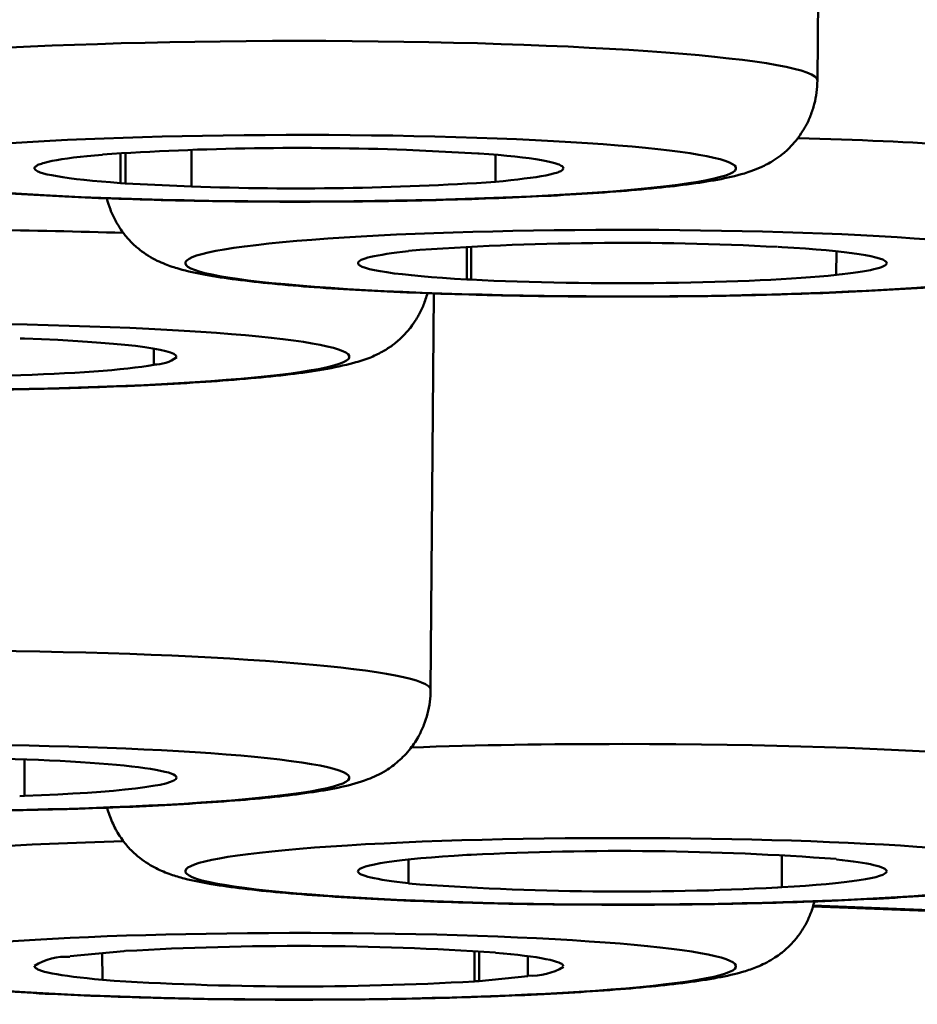
# Model space of a CAD drawing. Units: inches. Extents: x -217 to 440, y -622 to 245.
# Drawn here: x 255 to 256, y 100 to 101 of the extents above; entities that cross this region are included whole.
import ezdxf

# ---------------------------------------------------------------- set-up
doc = ezdxf.new("R2010")
doc.units = ezdxf.units.IN
doc.header["$MEASUREMENT"] = 0
doc.layers.add('Layer 1', color=7, linetype='Continuous')

# ---------------------------------------------------------------- blocks, each defined once
blk = doc.blocks.new('block 265')
at = {"layer": 'Layer 1', "color": 250, "lineweight": 50}
blk.add_lwpolyline([(155.65342, 60.95033), (155.52271, 60.95538)], dxfattribs=at)
blk = doc.blocks.new('block 284')
at = {"layer": 'Layer 1', "color": 250, "lineweight": 50}
blk.add_open_spline([(165.20866, 61.18334), (167.59096, 61.4317), (166.87722, 61.78), (163.61438, 61.96139), (160.35154, 62.14272), (155.7753, 62.08839), (153.39289, 61.84004), (151.51664, 61.64442), (151.51664, 61.37885), (153.39289, 61.18334)], degree=3, knots=[0, 0, 0, 0, 1, 1, 1, 2, 2, 2, 3, 3, 3, 3], dxfattribs=at)
blk = doc.blocks.new('block 308')
at = {"layer": 'Layer 1', "color": 250, "lineweight": 50}
blk.add_lwpolyline([(155.65342, 60.94973), (155.52254, 60.95474)], dxfattribs=at)
blk = doc.blocks.new('block 679')
at = {"layer": 'Layer 1', "color": 250, "lineweight": 50}
blk.add_open_spline([(154.8869, 60.92405), (154.80093, 60.91276), (154.85191, 60.8983), (155.00078, 60.8917), (155.14965, 60.88514), (155.33998, 60.88902), (155.42595, 60.90041), (155.51185, 60.9117), (155.46087, 60.92624), (155.312, 60.93276), (155.16313, 60.93933), (154.97281, 60.93545), (154.8869, 60.92405)], degree=3, knots=[0, 0, 0, 0, 1, 1, 1, 2, 2, 2, 3, 3, 3, 4, 4, 4, 4], dxfattribs=at)
blk = doc.blocks.new('block 680')
at = {"layer": 'Layer 1', "color": 250, "lineweight": 50}
blk.add_lwpolyline([(155.28448, 60.90172), (155.28159, 60.90158)], dxfattribs=at)
blk = doc.blocks.new('block 681')
at = {"layer": 'Layer 1', "color": 250, "lineweight": 50}
blk.add_lwpolyline([(155.31951, 60.90511), (155.28477, 60.90172)], dxfattribs=at)
blk = doc.blocks.new('block 682')
at = {"layer": 'Layer 1', "color": 250, "lineweight": 50}
blk.add_lwpolyline([(155.29631, 60.92186), (155.30195, 60.92133), (155.30724, 60.92077), (155.31228, 60.92028), (155.31694, 60.91975), (155.32128, 60.91918), (155.32534, 60.91858), (155.32893, 60.91798), (155.33229, 60.91735), (155.33521, 60.91675), (155.33768, 60.91611), (155.3398, 60.91548), (155.34156, 60.91488), (155.34234, 60.91453), (155.34297, 60.91417), (155.3435, 60.91393), (155.34393, 60.91354), (155.34428, 60.91322), (155.34446, 60.91294), (155.34464, 60.91259), (155.34474, 60.91223)], dxfattribs=at)
blk = doc.blocks.new('block 683')
at = {"layer": 'Layer 1', "color": 250, "lineweight": 50}
blk.add_open_spline([(155.31951, 60.90553), (155.32833, 60.905), (155.33715, 60.90719), (155.34491, 60.91188)], degree=3, dxfattribs=at)
blk = doc.blocks.new('block 684')
at = {"layer": 'Layer 1', "color": 250, "lineweight": 50}
blk.add_open_spline([(155.29641, 60.92204), (155.20857, 60.92786), (155.12062, 60.92818), (155.03278, 60.9231)], degree=3, dxfattribs=at)
blk = doc.blocks.new('block 685')
at = {"layer": 'Layer 1', "color": 250, "lineweight": 50}
blk.add_lwpolyline([(155.032, 60.92299), (155.0326, 60.9231)], dxfattribs=at)
blk = doc.blocks.new('block 686')
at = {"layer": 'Layer 1', "color": 250, "lineweight": 50}
blk.add_lwpolyline([(154.99337, 60.91939), (155.03165, 60.92299)], dxfattribs=at)
blk = doc.blocks.new('block 687')
at = {"layer": 'Layer 1', "color": 250, "lineweight": 50}
blk.add_lwpolyline([(155.01648, 60.90264), (155.01091, 60.90313), (155.00554, 60.9037), (155.0006, 60.90419), (154.99591, 60.90475), (154.99151, 60.90535), (154.98755, 60.90588), (154.98385, 60.90648), (154.98057, 60.90712), (154.97767, 60.90772), (154.9752, 60.90835), (154.97298, 60.90899), (154.97122, 60.90969), (154.97051, 60.90994), (154.96991, 60.91029), (154.96938, 60.91064), (154.96893, 60.91093), (154.96857, 60.91128), (154.96832, 60.91163), (154.96815, 60.91188), (154.96815, 60.91223)], dxfattribs=at)
blk = doc.blocks.new('block 688')
at = {"layer": 'Layer 1', "color": 250, "lineweight": 50}
blk.add_open_spline([(154.99327, 60.91894), (154.98445, 60.91946), (154.97563, 60.91728), (154.96797, 60.91259)], degree=3, dxfattribs=at)
blk = doc.blocks.new('block 689')
at = {"layer": 'Layer 1', "color": 250, "lineweight": 50}
blk.add_open_spline([(155.01648, 60.90246), (155.10467, 60.89664), (155.19304, 60.89636), (155.28131, 60.90147)], degree=3, dxfattribs=at)
blk = doc.blocks.new('block 717')
at = {"layer": 'Layer 1', "color": 250, "lineweight": 50}
blk.add_open_spline([(155.2038, 60.99902), (155.0647, 60.99136), (155.03394, 60.97654), (155.13491, 60.96596), (155.23598, 60.95538), (155.43064, 60.95298), (155.56963, 60.96063), (155.7087, 60.96832), (155.7395, 60.98314), (155.6385, 60.99372), (155.53743, 61.00431), (155.34287, 61.00671), (155.2038, 60.99902)], degree=3, knots=[0, 0, 0, 0, 1, 1, 1, 2, 2, 2, 3, 3, 3, 4, 4, 4, 4], dxfattribs=at)
blk = doc.blocks.new('block 718')
at = {"layer": 'Layer 1', "color": 250, "lineweight": 50}
blk.add_lwpolyline([(155.50014, 60.96843), (155.49739, 60.96825)], dxfattribs=at)
blk = doc.blocks.new('block 719')
at = {"layer": 'Layer 1', "color": 250, "lineweight": 50}
blk.add_open_spline([(155.575, 60.97979), (155.5751, 60.98289), (155.56247, 60.98579), (155.53912, 60.98826)], degree=3, dxfattribs=at)
blk = doc.blocks.new('block 720')
at = {"layer": 'Layer 1', "color": 250, "lineweight": 50}
blk.add_open_spline([(155.50038, 60.96843), (155.54741, 60.97115), (155.575, 60.97538), (155.575, 60.97979)], degree=3, dxfattribs=at)
blk = doc.blocks.new('block 721')
at = {"layer": 'Layer 1', "color": 250, "lineweight": 50}
blk.add_open_spline([(155.53902, 60.98861), (155.45251, 60.99503), (155.36573, 60.99602), (155.27902, 60.99154)], degree=3, dxfattribs=at)
blk = doc.blocks.new('block 722')
at = {"layer": 'Layer 1', "color": 250, "lineweight": 50}
blk.add_lwpolyline([(155.2763, 60.99143), (155.27902, 60.99161)], dxfattribs=at)
blk = doc.blocks.new('block 723')
at = {"layer": 'Layer 1', "color": 250, "lineweight": 50}
blk.add_open_spline([(155.19841, 60.97979), (155.19841, 60.97679), (155.21104, 60.9739), (155.23439, 60.97143)], degree=3, dxfattribs=at)
blk = doc.blocks.new('block 724')
at = {"layer": 'Layer 1', "color": 250, "lineweight": 50}
blk.add_open_spline([(155.27595, 60.99143), (155.22726, 60.98868), (155.19841, 60.98438), (155.19841, 60.97979)], degree=3, dxfattribs=at)
blk = doc.blocks.new('block 725')
at = {"layer": 'Layer 1', "color": 250, "lineweight": 50}
blk.add_open_spline([(155.23439, 60.97108), (155.32188, 60.96455), (155.40965, 60.96363), (155.49731, 60.96832)], degree=3, dxfattribs=at)
blk = doc.blocks.new('block 757')
at = {"layer": 'Layer 1', "color": 250, "lineweight": 50}
blk.add_open_spline([(154.75444, 61.06816), (154.59738, 61.06287), (154.52672, 61.04886), (154.59667, 61.03687), (154.6666, 61.02494), (154.85057, 61.01958), (155.00755, 61.02487), (155.16464, 61.03013), (155.2352, 61.04417), (155.16535, 61.05617), (155.09539, 61.06809), (154.91142, 61.07345), (154.75444, 61.06816)], degree=3, knots=[0, 0, 0, 0, 1, 1, 1, 2, 2, 2, 3, 3, 3, 4, 4, 4, 4], dxfattribs=at)
blk = doc.blocks.new('block 758')
at = {"layer": 'Layer 1', "color": 250, "lineweight": 50}
blk.add_lwpolyline([(154.96063, 61.03352), (154.95756, 61.03341)], dxfattribs=at)
blk = doc.blocks.new('block 759')
at = {"layer": 'Layer 1', "color": 250, "lineweight": 50}
blk.add_open_spline([(155.06929, 61.04646), (155.06939, 61.0544), (154.98508, 61.06082), (154.88109, 61.06082), (154.85586, 61.06082), (154.83099, 61.06047), (154.80781, 61.05969)], degree=3, knots=[0, 0, 0, 0, 1, 1, 1, 2, 2, 2, 2], dxfattribs=at)
blk = doc.blocks.new('block 760')
at = {"layer": 'Layer 1', "color": 250, "lineweight": 50}
blk.add_open_spline([(154.96092, 61.03352), (155.02706, 61.03588), (155.06929, 61.04093), (155.06929, 61.04646)], degree=3, dxfattribs=at)
blk = doc.blocks.new('block 909')
at = {"layer": 'Layer 1', "color": 250, "lineweight": 50}
blk.add_open_spline([(155.00755, 61.36774), (154.85057, 61.37307), (154.6666, 61.36767), (154.59667, 61.35578), (154.52672, 61.34375), (154.59738, 61.32974), (154.75444, 61.32445), (154.91142, 61.31916), (155.09539, 61.32445), (155.16535, 61.33645), (155.2352, 61.34844), (155.16464, 61.36238), (155.00755, 61.36774)], degree=3, knots=[0, 0, 0, 0, 1, 1, 1, 2, 2, 2, 3, 3, 3, 4, 4, 4, 4], dxfattribs=at)
blk = doc.blocks.new('block 911')
at = {"layer": 'Layer 1', "color": 250, "lineweight": 50}
blk.add_open_spline([(154.80781, 61.33292), (154.90225, 61.32985), (155.01136, 61.3331), (155.05306, 61.34026)], degree=3, dxfattribs=at)
blk = doc.blocks.new('block 912')
at = {"layer": 'Layer 1', "color": 250, "lineweight": 50}
blk.add_open_spline([(155.06929, 61.34608), (155.06929, 61.35162), (155.02706, 61.35673), (154.96092, 61.35903)], degree=3, dxfattribs=at)
blk = doc.blocks.new('block 913')
at = {"layer": 'Layer 1', "color": 250, "lineweight": 50}
blk.add_open_spline([(155.05299, 61.34068), (155.05889, 61.34033), (155.06463, 61.3422), (155.06947, 61.3458)], degree=3, dxfattribs=at)
blk = doc.blocks.new('block 914')
at = {"layer": 'Layer 1', "color": 250, "lineweight": 50}
blk.add_lwpolyline([(154.95792, 61.3592), (154.96092, 61.35903)], dxfattribs=at)
blk = doc.blocks.new('block 949')
at = {"layer": 'Layer 1', "color": 250, "lineweight": 50}
blk.add_open_spline([(155.56963, 61.43194), (155.43064, 61.43964), (155.23598, 61.43724), (155.13491, 61.42665), (155.03394, 61.4161), (155.0647, 61.40125), (155.2038, 61.3936), (155.34287, 61.38591), (155.53743, 61.38824), (155.6385, 61.39882), (155.7395, 61.4094), (155.7087, 61.42422), (155.56963, 61.43194)], degree=3, knots=[0, 0, 0, 0, 1, 1, 1, 2, 2, 2, 3, 3, 3, 4, 4, 4, 4], dxfattribs=at)
blk = doc.blocks.new('block 950')
at = {"layer": 'Layer 1', "color": 250, "lineweight": 50}
blk.add_lwpolyline([(155.27877, 61.40101), (155.27602, 61.40118)], dxfattribs=at)
blk = doc.blocks.new('block 951')
at = {"layer": 'Layer 1', "color": 250, "lineweight": 50}
blk.add_open_spline([(155.27902, 61.40101), (155.36315, 61.39653), (155.47879, 61.39801), (155.53912, 61.40436)], degree=3, dxfattribs=at)
blk = doc.blocks.new('block 952')
at = {"layer": 'Layer 1', "color": 250, "lineweight": 50}
blk.add_open_spline([(155.575, 61.41275), (155.575, 61.41723), (155.54741, 61.42147), (155.50031, 61.42422)], degree=3, dxfattribs=at)
blk = doc.blocks.new('block 953')
at = {"layer": 'Layer 1', "color": 250, "lineweight": 50}
blk.add_open_spline([(155.53902, 61.40436), (155.5624, 61.40683), (155.575, 61.40975), (155.575, 61.41275)], degree=3, dxfattribs=at)
blk = doc.blocks.new('block 954')
at = {"layer": 'Layer 1', "color": 250, "lineweight": 50}
blk.add_lwpolyline([(155.49767, 61.4244), (155.50031, 61.42422)], dxfattribs=at)
blk = doc.blocks.new('block 955')
at = {"layer": 'Layer 1', "color": 250, "lineweight": 50}
blk.add_open_spline([(155.49731, 61.42429), (155.40965, 61.42895), (155.32188, 61.42799), (155.23432, 61.42157)], degree=3, dxfattribs=at)
blk = doc.blocks.new('block 956')
at = {"layer": 'Layer 1', "color": 250, "lineweight": 50}
blk.add_open_spline([(155.19851, 61.41275), (155.19851, 61.40813), (155.22733, 61.40383), (155.27595, 61.40118)], degree=3, dxfattribs=at)
blk = doc.blocks.new('block 957')
at = {"layer": 'Layer 1', "color": 250, "lineweight": 50}
blk.add_open_spline([(155.23439, 61.42122), (155.21104, 61.41875), (155.19841, 61.41582), (155.19851, 61.41275)], degree=3, dxfattribs=at)
blk = doc.blocks.new('block 987')
at = {"layer": 'Layer 1', "color": 250, "lineweight": 50}
blk.add_open_spline([(155.283, 61.50201), (155.12602, 61.5073), (154.94204, 61.5019), (154.87209, 61.49001), (154.80217, 61.47798), (154.87279, 61.46405), (155.02978, 61.45869), (155.18687, 61.45339), (155.37084, 61.45879), (155.44069, 61.47068), (155.51061, 61.48267), (155.43999, 61.49668), (155.283, 61.50201)], degree=3, knots=[0, 0, 0, 0, 1, 1, 1, 2, 2, 2, 3, 3, 3, 4, 4, 4, 4], dxfattribs=at)
blk = doc.blocks.new('block 988')
at = {"layer": 'Layer 1', "color": 250, "lineweight": 50}
blk.add_lwpolyline([(155.03253, 61.46955), (155.02953, 61.4698)], dxfattribs=at)
blk = doc.blocks.new('block 989')
at = {"layer": 'Layer 1', "color": 250, "lineweight": 50}
blk.add_lwpolyline([(155.0798, 61.46722), (155.03278, 61.46955)], dxfattribs=at)
blk = doc.blocks.new('block 990')
at = {"layer": 'Layer 1', "color": 250, "lineweight": 50}
blk.add_open_spline([(155.0798, 61.46733), (155.15202, 61.46468), (155.22426, 61.46585), (155.29641, 61.47061)], degree=3, dxfattribs=at)
blk = doc.blocks.new('block 991')
at = {"layer": 'Layer 1', "color": 250, "lineweight": 50}
blk.add_lwpolyline([(155.28477, 61.49089), (155.29164, 61.49036), (155.29817, 61.48984), (155.30434, 61.4892), (155.31017, 61.4886), (155.31553, 61.48797), (155.32047, 61.48737), (155.32505, 61.48673), (155.32911, 61.48603), (155.33274, 61.48543), (155.33582, 61.48468), (155.33856, 61.48398), (155.34076, 61.48331), (155.34163, 61.48296), (155.34244, 61.4825), (155.34315, 61.48214), (155.34375, 61.48179), (155.3441, 61.48144), (155.34446, 61.48109), (155.34464, 61.48073), (155.34474, 61.48031)], dxfattribs=at)
blk = doc.blocks.new('block 992')
at = {"layer": 'Layer 1', "color": 250, "lineweight": 50}
blk.add_lwpolyline([(155.34474, 61.48031), (155.34464, 61.48003), (155.34446, 61.47968), (155.34428, 61.47932), (155.34393, 61.47908), (155.3435, 61.47872), (155.34287, 61.47833), (155.34227, 61.47809), (155.34156, 61.47774), (155.34068, 61.47738), (155.3398, 61.47714), (155.33874, 61.47675), (155.33758, 61.4765), (155.33504, 61.47579), (155.33211, 61.4752), (155.32886, 61.47456), (155.32523, 61.47403), (155.32117, 61.4734), (155.31687, 61.4729), (155.31228, 61.47227), (155.30724, 61.47174), (155.30195, 61.47121), (155.29631, 61.47075)], dxfattribs=at)
blk = doc.blocks.new('block 993')
at = {"layer": 'Layer 1', "color": 250, "lineweight": 50}
blk.add_lwpolyline([(155.28396, 61.49089), (155.28459, 61.49089)], dxfattribs=at)
blk = doc.blocks.new('block 994')
at = {"layer": 'Layer 1', "color": 250, "lineweight": 50}
blk.add_lwpolyline([(155.23298, 61.49343), (155.28371, 61.49089)], dxfattribs=at)
blk = doc.blocks.new('block 995')
at = {"layer": 'Layer 1', "color": 250, "lineweight": 50}
blk.add_open_spline([(155.23298, 61.49336), (155.16084, 61.49601), (155.08852, 61.49495), (155.01648, 61.49008)], degree=3, dxfattribs=at)
blk = doc.blocks.new('block 996')
at = {"layer": 'Layer 1', "color": 250, "lineweight": 50}
blk.add_lwpolyline([(155.02925, 61.4698), (155.0223, 61.47033), (155.01567, 61.47086), (155.00932, 61.47139), (155.00343, 61.47198), (154.99796, 61.47262), (154.99284, 61.47325), (154.98826, 61.47396), (154.9841, 61.47456), (154.98039, 61.47527), (154.97714, 61.47597), (154.97439, 61.47668), (154.9722, 61.47738), (154.97122, 61.47774), (154.97044, 61.47809), (154.96974, 61.47855), (154.9691, 61.4789), (154.96868, 61.47925), (154.96839, 61.4796), (154.96815, 61.47992), (154.96815, 61.48038)], dxfattribs=at)
blk = doc.blocks.new('block 997')
at = {"layer": 'Layer 1', "color": 250, "lineweight": 50}
blk.add_lwpolyline([(154.96815, 61.48038), (154.96815, 61.48066), (154.96832, 61.48102), (154.96857, 61.48137), (154.96893, 61.48162), (154.96938, 61.48197), (154.96991, 61.48232), (154.97051, 61.48267), (154.97122, 61.48296), (154.9721, 61.48331), (154.97309, 61.48356), (154.97404, 61.48391), (154.9752, 61.48426), (154.97775, 61.4849), (154.98067, 61.4855), (154.98392, 61.4861), (154.98762, 61.48673), (154.99161, 61.48726), (154.99591, 61.4879), (155.0006, 61.48839), (155.00554, 61.48895), (155.01083, 61.48945), (155.01648, 61.48991)], dxfattribs=at)
blk = doc.blocks.new('block 1141')
at = {"layer": 'Layer 1', "color": 250, "lineweight": 50}
blk.add_open_spline([(155.03137, 61.00124), (154.88479, 60.99718), (154.78717, 60.9866), (154.78725, 60.97478)], degree=3, dxfattribs=at)
blk = doc.blocks.new('block 1151')
at = {"layer": 'Layer 1', "color": 250, "lineweight": 50}
blk.add_open_spline([(155.52561, 61.54282), (155.52571, 61.55834), (155.36051, 61.57094), (155.15661, 61.57094), (154.9528, 61.57094), (154.78735, 61.55845), (154.78725, 61.54289)], degree=3, knots=[0, 0, 0, 0, 1, 1, 1, 2, 2, 2, 2], dxfattribs=at)
blk = doc.blocks.new('block 1179')
at = {"layer": 'Layer 1', "color": 250, "lineweight": 50}
blk.add_open_spline([(155.7559, 61.04234), (155.75597, 61.05782), (155.5908, 61.07045), (155.38697, 61.07045), (155.33504, 61.07045), (155.28371, 61.06968), (155.23626, 61.06798)], degree=3, knots=[0, 0, 0, 0, 1, 1, 1, 2, 2, 2, 2], dxfattribs=at)
blk = doc.blocks.new('block 1180')
at = {"layer": 'Layer 1', "color": 250, "lineweight": 50}
blk.add_open_spline([(155.25019, 61.10901), (155.25026, 61.12337), (155.10802, 61.13547), (154.92035, 61.13695)], degree=3, dxfattribs=at)
blk = doc.blocks.new('block 1185')
at = {"layer": 'Layer 1', "color": 250, "lineweight": 50}
blk.add_open_spline([(155.03112, 61.43427), (154.96832, 61.43635), (154.8989, 61.43717), (154.83074, 61.43646)], degree=3, dxfattribs=at)
blk = doc.blocks.new('block 1186')
at = {"layer": 'Layer 1', "color": 250, "lineweight": 50}
blk.add_open_spline([(155.71022, 61.48885), (155.66689, 61.49484), (155.59634, 61.49943), (155.51178, 61.50172)], degree=3, dxfattribs=at)
blk = doc.blocks.new('block 1313')
at = {"layer": 'Layer 1', "color": 250, "lineweight": 50}
blk.add_lwpolyline([(155.01648, 60.90264), (155.01637, 60.92186)], dxfattribs=at)
blk = doc.blocks.new('block 1314')
at = {"layer": 'Layer 1', "color": 250, "lineweight": 50}
blk.add_lwpolyline([(155.31951, 60.90511), (155.31951, 60.91939)], dxfattribs=at)
blk = doc.blocks.new('block 1315')
at = {"layer": 'Layer 1', "color": 250, "lineweight": 50}
blk.add_lwpolyline([(155.28131, 60.90158), (155.28141, 60.92299)], dxfattribs=at)
blk = doc.blocks.new('block 1316')
at = {"layer": 'Layer 1', "color": 250, "lineweight": 50}
blk.add_lwpolyline([(155.28477, 60.90172), (155.28484, 60.92275)], dxfattribs=at)
blk = doc.blocks.new('block 1339')
at = {"layer": 'Layer 1', "color": 250, "lineweight": 50}
blk.add_lwpolyline([(155.29631, 61.47075), (155.29641, 61.48991)], dxfattribs=at)
blk = doc.blocks.new('block 1340')
at = {"layer": 'Layer 1', "color": 250, "lineweight": 50}
blk.add_lwpolyline([(155.0798, 61.46722), (155.0798, 61.49343)], dxfattribs=at)
blk = doc.blocks.new('block 1341')
at = {"layer": 'Layer 1', "color": 250, "lineweight": 50}
blk.add_lwpolyline([(155.02925, 61.4698), (155.02925, 61.49089)], dxfattribs=at)
blk = doc.blocks.new('block 1342')
at = {"layer": 'Layer 1', "color": 250, "lineweight": 50}
blk.add_lwpolyline([(155.03278, 61.46955), (155.03278, 61.49114)], dxfattribs=at)
blk = doc.blocks.new('block 1402')
at = {"layer": 'Layer 1', "color": 250, "lineweight": 50}
blk.add_lwpolyline([(155.23439, 60.97143), (155.23432, 60.98826)], dxfattribs=at)
blk = doc.blocks.new('block 1403')
at = {"layer": 'Layer 1', "color": 250, "lineweight": 50}
blk.add_lwpolyline([(155.50031, 60.96843), (155.50038, 60.99125)], dxfattribs=at)
blk = doc.blocks.new('block 1406')
at = {"layer": 'Layer 1', "color": 250, "lineweight": 50}
blk.add_lwpolyline([(154.96092, 61.03352), (154.96099, 61.05952)], dxfattribs=at)
blk = doc.blocks.new('block 1413')
at = {"layer": 'Layer 1', "color": 250, "lineweight": 50}
blk.add_lwpolyline([(155.05299, 61.34026), (155.05306, 61.3519)], dxfattribs=at)
blk = doc.blocks.new('block 1416')
at = {"layer": 'Layer 1', "color": 250, "lineweight": 50}
blk.add_lwpolyline([(155.53902, 61.40436), (155.53912, 61.42122)], dxfattribs=at)
blk = doc.blocks.new('block 1417')
at = {"layer": 'Layer 1', "color": 250, "lineweight": 50}
blk.add_lwpolyline([(155.27595, 61.40118), (155.27595, 61.4244)], dxfattribs=at)
blk = doc.blocks.new('block 1418')
at = {"layer": 'Layer 1', "color": 250, "lineweight": 50}
blk.add_lwpolyline([(155.27902, 61.40101), (155.27894, 61.42454)], dxfattribs=at)
blk = doc.blocks.new('block 1466')
at = {"layer": 'Layer 1', "color": 250, "lineweight": 50}
blk.add_open_spline([(155.43293, 60.9007), (155.42447, 60.89964), (155.4159, 60.89865), (155.40743, 60.89784), (155.39755, 60.89689), (155.38778, 60.896), (155.3779, 60.8953), (155.36679, 60.89449), (155.35574, 60.89378), (155.34464, 60.89308), (155.33246, 60.89248), (155.32022, 60.89188), (155.30805, 60.89135), (155.295, 60.89078), (155.28194, 60.89036), (155.26879, 60.89001), (155.25503, 60.88958), (155.24137, 60.8893), (155.22762, 60.88902), (155.2134, 60.88877), (155.19922, 60.8886), (155.18511, 60.88853), (155.17072, 60.88842), (155.15643, 60.88842), (155.14207, 60.88842), (155.12778, 60.88853), (155.11357, 60.8886), (155.09928, 60.88877), (155.08534, 60.88902), (155.07151, 60.8893), (155.05758, 60.88965), (155.04424, 60.88994), (155.03094, 60.89036), (155.01761, 60.89089), (155.00508, 60.89135), (154.99256, 60.89188), (154.98004, 60.89248), (154.96857, 60.89308), (154.95711, 60.89378), (154.94564, 60.89449), (154.93534, 60.89523), (154.92511, 60.896), (154.91477, 60.89699), (154.90588, 60.89777), (154.89689, 60.89865), (154.88796, 60.89971), (154.88038, 60.90059), (154.87279, 60.90165), (154.86521, 60.90288), (154.85868, 60.90394), (154.85216, 60.90518), (154.84581, 60.90676), (154.84263, 60.90758), (154.83946, 60.90846), (154.83639, 60.90948), (154.83286, 60.91064), (154.8294, 60.91199), (154.82605, 60.91354), (154.82358, 60.9147), (154.82122, 60.91601), (154.81892, 60.91745), (154.81681, 60.91876), (154.81487, 60.92017), (154.81293, 60.92169), (154.8107, 60.92334), (154.80859, 60.92518), (154.80665, 60.92723), (154.80453, 60.92934), (154.80252, 60.93174), (154.80065, 60.9341), (154.79712, 60.93947), (154.79624, 60.94088), (154.79546, 60.94232), (154.7944, 60.94434), (154.79342, 60.94645), (154.79254, 60.94857), (154.79165, 60.95079), (154.79088, 60.95298), (154.79017, 60.9552), (154.78972, 60.95679), (154.78929, 60.95838), (154.78894, 60.95996), (154.78858, 60.96162), (154.78831, 60.96321), (154.78805, 60.96487), (154.78777, 60.96649), (154.7876, 60.96815), (154.78742, 60.96984), (154.78735, 60.97143), (154.78725, 60.97309), (154.78725, 60.97478)], degree=3, knots=[0, 0, 0, 0, 1, 1, 1, 2, 2, 2, 3, 3, 3, 4, 4, 4, 5, 5, 5, 6, 6, 6, 7, 7, 7, 8, 8, 8, 9, 9, 9, 10, 10, 10, 11, 11, 11, 12, 12, 12, 13, 13, 13, 14, 14, 14, 15, 15, 15, 16, 16, 16, 17, 17, 17, 18, 18, 18, 19, 19, 19, 20, 20, 20, 21, 21, 21, 22, 22, 22, 23, 23, 23, 24, 24, 24, 25, 25, 25, 26, 26, 26, 27, 27, 27, 28, 28, 28, 29, 29, 29, 30, 30, 30, 30], dxfattribs=at)
blk = doc.blocks.new('block 1467')
at = {"layer": 'Layer 1', "color": 250, "lineweight": 50}
blk.add_open_spline([(155.43293, 60.9007), (155.44006, 60.90165), (155.44729, 60.90271), (155.45452, 60.90412), (155.4608, 60.90528), (155.46705, 60.90659), (155.47322, 60.90846), (155.4765, 60.90941), (155.47968, 60.91057), (155.48274, 60.91177), (155.48461, 60.91248), (155.48638, 60.9134), (155.48814, 60.91428), (155.49008, 60.91523), (155.4921, 60.91629), (155.49396, 60.91745), (155.49784, 60.91999), (155.49978, 60.92151), (155.50162, 60.92299), (155.50366, 60.92476), (155.5056, 60.92652), (155.50737, 60.92846), (155.50931, 60.93058), (155.51115, 60.93276), (155.51284, 60.93509), (155.5146, 60.93753), (155.51619, 60.9401), (155.5176, 60.94275), (155.51883, 60.94515), (155.51997, 60.94769), (155.52095, 60.95023), (155.52201, 60.95287), (155.52279, 60.95562), (155.52349, 60.95838)], degree=3, knots=[0, 0, 0, 0, 1, 1, 1, 2, 2, 2, 3, 3, 3, 4, 4, 4, 5, 5, 5, 6, 6, 6, 7, 7, 7, 8, 8, 8, 9, 9, 9, 10, 10, 10, 11, 11, 11, 11], dxfattribs=at)
blk = doc.blocks.new('block 1480')
at = {"layer": 'Layer 1', "color": 250, "lineweight": 50}
blk.add_open_spline([(155.02801, 61.45858), (155.01524, 61.45904), (155.00254, 61.4595), (154.98974, 61.4601), (154.97803, 61.4607), (154.96621, 61.46133), (154.95446, 61.46204), (154.94388, 61.46274), (154.93322, 61.46345), (154.92264, 61.46433), (154.91329, 61.46514), (154.90402, 61.46602), (154.89477, 61.46705), (154.88673, 61.46796), (154.87879, 61.46892), (154.87086, 61.47004), (154.86415, 61.4711), (154.85745, 61.47227), (154.85075, 61.47368), (154.8444, 61.47509), (154.83805, 61.47685), (154.83187, 61.47915), (154.82986, 61.47992), (154.82782, 61.48084), (154.8258, 61.48179), (154.8234, 61.48296), (154.82111, 61.48419), (154.81892, 61.4856), (154.81741, 61.48645), (154.81599, 61.48744), (154.81469, 61.48839), (154.8131, 61.48955), (154.81169, 61.49068), (154.81028, 61.49195), (154.80869, 61.49326), (154.80728, 61.49467), (154.80576, 61.49615), (154.80435, 61.49777), (154.80294, 61.49936), (154.80153, 61.50109), (154.80047, 61.5025), (154.79941, 61.50402), (154.79836, 61.5056), (154.7973, 61.50712), (154.79634, 61.50878), (154.79546, 61.51044), (154.79423, 61.51284), (154.79299, 61.51541), (154.79201, 61.51795), (154.79105, 61.52049), (154.79017, 61.52324), (154.78947, 61.526), (154.78876, 61.52871), (154.78823, 61.53146), (154.78788, 61.53429), (154.78742, 61.53711), (154.78725, 61.54), (154.78725, 61.54282)], degree=3, knots=[0, 0, 0, 0, 1, 1, 1, 2, 2, 2, 3, 3, 3, 4, 4, 4, 5, 5, 5, 6, 6, 6, 7, 7, 7, 8, 8, 8, 9, 9, 9, 10, 10, 10, 11, 11, 11, 12, 12, 12, 13, 13, 13, 14, 14, 14, 15, 15, 15, 16, 16, 16, 17, 17, 17, 18, 18, 18, 19, 19, 19, 19], dxfattribs=at)
blk = doc.blocks.new('block 1481')
at = {"layer": 'Layer 1', "color": 250, "lineweight": 50}
blk.add_open_spline([(155.02801, 61.45858), (155.04153, 61.45816), (155.05501, 61.4577), (155.06851, 61.45745), (155.08262, 61.4572), (155.09663, 61.45692), (155.11067, 61.45674), (155.12496, 61.45657), (155.13924, 61.4565), (155.15353, 61.4565), (155.16789, 61.4565), (155.18218, 61.45657), (155.19647, 61.45664), (155.21058, 61.45685), (155.22469, 61.45699), (155.23873, 61.45734), (155.25231, 61.45763), (155.26589, 61.45798), (155.27954, 61.4584), (155.29235, 61.45886), (155.30523, 61.45928), (155.3181, 61.45992), (155.32999, 61.46045), (155.34192, 61.46105), (155.35381, 61.46179), (155.36456, 61.4625), (155.37543, 61.4632), (155.38619, 61.46405), (155.39561, 61.46475), (155.40513, 61.46563), (155.41459, 61.46662), (155.42277, 61.4675), (155.43089, 61.46849), (155.439, 61.46962), (155.44588, 61.47061), (155.45276, 61.47174), (155.45957, 61.47315), (155.46592, 61.47449), (155.47216, 61.47604), (155.47826, 61.47819), (155.48073, 61.47908), (155.4831, 61.48003), (155.48557, 61.48109), (155.48839, 61.48239), (155.49121, 61.48391), (155.49396, 61.4856), (155.4959, 61.48673), (155.49774, 61.48804), (155.49961, 61.48945), (155.50162, 61.49103), (155.50356, 61.49273), (155.50543, 61.4946), (155.50974, 61.49925), (155.51079, 61.50049), (155.51178, 61.50179), (155.51566, 61.50744), (155.51654, 61.50896), (155.51732, 61.51044), (155.51866, 61.51284), (155.51979, 61.51541), (155.52077, 61.51795), (155.52183, 61.52049), (155.52271, 61.52324), (155.52342, 61.526), (155.52413, 61.52871), (155.52465, 61.53146), (155.52501, 61.53429), (155.52536, 61.53711), (155.52554, 61.54), (155.52561, 61.54282)], degree=3, knots=[0, 0, 0, 0, 1, 1, 1, 2, 2, 2, 3, 3, 3, 4, 4, 4, 5, 5, 5, 6, 6, 6, 7, 7, 7, 8, 8, 8, 9, 9, 9, 10, 10, 10, 11, 11, 11, 12, 12, 12, 13, 13, 13, 14, 14, 14, 15, 15, 15, 16, 16, 16, 17, 17, 17, 18, 18, 18, 19, 19, 19, 20, 20, 20, 21, 21, 21, 22, 22, 22, 23, 23, 23, 23], dxfattribs=at)
blk = doc.blocks.new('block 1530')
at = {"layer": 'Layer 1', "color": 250, "lineweight": 50}
blk.add_open_spline([(155.57263, 60.96056), (155.56036, 60.95996), (155.54801, 60.95933), (155.53577, 60.9588), (155.52261, 60.95827), (155.50949, 60.95785), (155.49633, 60.95749), (155.48257, 60.95714), (155.46881, 60.95679), (155.45498, 60.95658), (155.44076, 60.95633), (155.42658, 60.95615), (155.41237, 60.95608), (155.39808, 60.95598), (155.38372, 60.95598), (155.36933, 60.95608), (155.35514, 60.95608), (155.34086, 60.95622), (155.32664, 60.95644), (155.31271, 60.95658), (155.29888, 60.95693), (155.28494, 60.95728), (155.27161, 60.95763), (155.25838, 60.95802), (155.24508, 60.95852), (155.23263, 60.95898), (155.22021, 60.95961), (155.20776, 60.96021), (155.19629, 60.96081), (155.18493, 60.96155), (155.17354, 60.96233), (155.16331, 60.96303), (155.15318, 60.96384), (155.14295, 60.96473), (155.13413, 60.9655), (155.12531, 60.96649), (155.11639, 60.96755), (155.10891, 60.96843), (155.10139, 60.96949), (155.09391, 60.97072), (155.08756, 60.97178), (155.08111, 60.97309), (155.07476, 60.97467), (155.07159, 60.97556), (155.06841, 60.97644), (155.06524, 60.9775), (155.06163, 60.97884), (155.05811, 60.98025), (155.05465, 60.98198), (155.05281, 60.98289), (155.05094, 60.98392), (155.04918, 60.98508), (155.04706, 60.98632), (155.04505, 60.98773), (155.04311, 60.98931), (155.04089, 60.99097), (155.03888, 60.99284), (155.03683, 60.99489), (155.03472, 60.99697), (155.03278, 60.99937), (155.03094, 61.00173), (155.02731, 61.00713), (155.02653, 61.00854), (155.02572, 61.00995), (155.02494, 61.01154), (155.02413, 61.01313), (155.02343, 61.01482), (155.02265, 61.01648), (155.02202, 61.01817), (155.02142, 61.01983), (155.02079, 61.02159), (155.02025, 61.02336), (155.01983, 61.02512)], degree=3, knots=[0, 0, 0, 0, 1, 1, 1, 2, 2, 2, 3, 3, 3, 4, 4, 4, 5, 5, 5, 6, 6, 6, 7, 7, 7, 8, 8, 8, 9, 9, 9, 10, 10, 10, 11, 11, 11, 12, 12, 12, 13, 13, 13, 14, 14, 14, 15, 15, 15, 16, 16, 16, 17, 17, 17, 18, 18, 18, 19, 19, 19, 20, 20, 20, 21, 21, 21, 22, 22, 22, 23, 23, 23, 24, 24, 24, 24], dxfattribs=at)
blk = doc.blocks.new('block 1531')
at = {"layer": 'Layer 1', "color": 250, "lineweight": 50}
blk.add_open_spline([(155.57263, 60.96056), (155.58374, 60.9612), (155.59493, 60.9619), (155.60615, 60.96279), (155.61602, 60.96349), (155.62597, 60.96427), (155.63585, 60.96522), (155.6445, 60.96603), (155.65307, 60.96698), (155.6616, 60.96808), (155.66894, 60.96903), (155.67617, 60.97009), (155.6834, 60.97143), (155.68975, 60.97256), (155.696, 60.9739), (155.70228, 60.97563), (155.70563, 60.97661), (155.70898, 60.97778), (155.71223, 60.97908), (155.71417, 60.97979), (155.71604, 60.9806), (155.71787, 60.98155), (155.71999, 60.98254), (155.72203, 60.98367), (155.72404, 60.9849), (155.72616, 60.98621), (155.72821, 60.98762), (155.73015, 60.98914), (155.73234, 60.99083), (155.73446, 60.99277), (155.73639, 60.99468), (155.74045, 60.99919), (155.74144, 61.00043), (155.74239, 61.00166), (155.74602, 61.00702), (155.7469, 61.00847), (155.74761, 61.00995), (155.74892, 61.01235), (155.75008, 61.01482), (155.75114, 61.01743), (155.75209, 61.02001), (155.75297, 61.02265), (155.75368, 61.0254), (155.75438, 61.02812), (155.75492, 61.03094), (155.75527, 61.03376), (155.75562, 61.03659), (155.7559, 61.03948), (155.7559, 61.04234)], degree=3, knots=[0, 0, 0, 0, 1, 1, 1, 2, 2, 2, 3, 3, 3, 4, 4, 4, 5, 5, 5, 6, 6, 6, 7, 7, 7, 8, 8, 8, 9, 9, 9, 10, 10, 10, 11, 11, 11, 12, 12, 12, 13, 13, 13, 14, 14, 14, 15, 15, 15, 16, 16, 16, 16], dxfattribs=at)
blk = doc.blocks.new('block 1532')
at = {"layer": 'Layer 1', "color": 250, "lineweight": 50}
blk.add_open_spline([(155.00942, 61.02477), (154.99556, 61.02424), (154.9818, 61.02389), (154.96797, 61.02364), (154.95358, 61.02329), (154.93929, 61.02308), (154.92493, 61.02293), (154.91029, 61.02272), (154.89565, 61.02265), (154.88101, 61.02265), (154.86644, 61.02265), (154.85181, 61.02272), (154.83716, 61.02293), (154.8228, 61.023), (154.80852, 61.02329), (154.79412, 61.02364), (154.78029, 61.02389), (154.76654, 61.02424), (154.75267, 61.02477), (154.73972, 61.02523), (154.72667, 61.02572), (154.71362, 61.02636), (154.70162, 61.02689), (154.68963, 61.02752), (154.67764, 61.0283), (154.66688, 61.029), (154.65612, 61.02978), (154.64536, 61.03066), (154.63591, 61.03147), (154.62655, 61.03235), (154.61713, 61.03341), (154.60909, 61.03429), (154.60115, 61.03535), (154.59314, 61.03659), (154.58627, 61.03775), (154.57928, 61.03895), (154.57241, 61.04064), (154.56729, 61.04177), (154.56217, 61.04322), (154.55734, 61.04505), (154.55459, 61.04604), (154.55194, 61.04728), (154.54929, 61.04848), (154.54675, 61.04982), (154.54418, 61.05123), (154.54171, 61.05281), (154.5396, 61.05423), (154.53758, 61.05581), (154.53564, 61.0574), (154.53395, 61.05892), (154.53229, 61.06033), (154.53078, 61.06192), (154.52636, 61.06693), (154.52541, 61.06827), (154.52435, 61.06968), (154.52047, 61.07582), (154.51949, 61.07769), (154.51853, 61.07963), (154.5173, 61.08227), (154.51613, 61.08502), (154.51526, 61.08792), (154.51437, 61.09067), (154.51366, 61.09338), (154.51306, 61.09628)], degree=3, knots=[0, 0, 0, 0, 1, 1, 1, 2, 2, 2, 3, 3, 3, 4, 4, 4, 5, 5, 5, 6, 6, 6, 7, 7, 7, 8, 8, 8, 9, 9, 9, 10, 10, 10, 11, 11, 11, 12, 12, 12, 13, 13, 13, 14, 14, 14, 15, 15, 15, 16, 16, 16, 17, 17, 17, 18, 18, 18, 19, 19, 19, 20, 20, 20, 21, 21, 21, 21], dxfattribs=at)
blk = doc.blocks.new('block 1533')
at = {"layer": 'Layer 1', "color": 250, "lineweight": 50}
blk.add_open_spline([(155.00942, 61.02477), (155.02212, 61.02523), (155.0349, 61.02565), (155.0476, 61.02625), (155.05941, 61.02678), (155.07116, 61.02752), (155.08298, 61.02823), (155.09356, 61.02893), (155.10414, 61.02964), (155.1148, 61.03052), (155.12408, 61.03129), (155.13342, 61.03218), (155.14267, 61.03313), (155.15061, 61.03405), (155.15865, 61.03507), (155.16648, 61.03623), (155.17329, 61.03722), (155.17999, 61.03842), (155.18669, 61.03987), (155.19304, 61.04128), (155.19939, 61.04294), (155.20546, 61.04534), (155.20758, 61.04611), (155.20962, 61.04699), (155.21164, 61.04798), (155.21393, 61.04911), (155.21622, 61.05034), (155.21851, 61.05165), (155.21993, 61.05264), (155.22134, 61.05352), (155.22275, 61.05458), (155.22426, 61.05564), (155.22575, 61.05687), (155.22716, 61.05811), (155.22867, 61.05945), (155.23016, 61.06082), (155.23157, 61.06234), (155.23308, 61.06382), (155.23449, 61.06551), (155.2358, 61.06728), (155.23696, 61.06869), (155.23802, 61.07021), (155.23908, 61.07169), (155.24003, 61.07328), (155.24102, 61.07497), (155.2419, 61.07663), (155.24321, 61.07903), (155.24437, 61.08146), (155.24543, 61.08414), (155.24638, 61.08668), (155.24727, 61.08933), (155.24797, 61.09208), (155.24868, 61.09487), (155.24921, 61.09762), (155.24956, 61.10044), (155.24991, 61.10326), (155.25009, 61.10619), (155.25019, 61.10901)], degree=3, knots=[0, 0, 0, 0, 1, 1, 1, 2, 2, 2, 3, 3, 3, 4, 4, 4, 5, 5, 5, 6, 6, 6, 7, 7, 7, 8, 8, 8, 9, 9, 9, 10, 10, 10, 11, 11, 11, 12, 12, 12, 13, 13, 13, 14, 14, 14, 15, 15, 15, 16, 16, 16, 17, 17, 17, 18, 18, 18, 19, 19, 19, 19], dxfattribs=at)
blk = doc.blocks.new('block 1541')
at = {"layer": 'Layer 1', "color": 250, "lineweight": 50}
blk.add_open_spline([(154.7526, 61.32438), (154.76671, 61.32385), (154.78082, 61.3235), (154.79493, 61.32311), (154.80964, 61.32287), (154.82429, 61.32262), (154.83893, 61.32241), (154.85392, 61.32234), (154.86884, 61.32227), (154.88373, 61.32227), (154.89872, 61.32227), (154.91364, 61.32234), (154.92853, 61.32251), (154.94317, 61.32269), (154.95781, 61.32294), (154.97238, 61.32329), (154.98639, 61.32357), (155.00043, 61.32403), (155.01444, 61.32456), (155.02766, 61.32498), (155.04082, 61.32551), (155.05395, 61.32611), (155.06604, 61.32675), (155.07811, 61.32745), (155.0901, 61.32826), (155.10097, 61.32897), (155.11173, 61.32985), (155.12239, 61.3308), (155.13173, 61.33158), (155.14108, 61.33257), (155.15036, 61.33363), (155.15829, 61.33461), (155.16613, 61.33564), (155.17399, 61.33698), (155.18123, 61.33832), (155.18846, 61.3399), (155.19558, 61.34181), (155.19939, 61.3428), (155.20317, 61.34396), (155.20687, 61.34544), (155.20987, 61.34668), (155.2128, 61.34809), (155.21562, 61.34968), (155.21791, 61.35091), (155.22011, 61.35225), (155.22222, 61.35373), (155.22444, 61.35532), (155.22663, 61.35716), (155.22867, 61.35903), (155.23361, 61.36407), (155.23467, 61.36538), (155.23573, 61.36672), (155.23979, 61.3725), (155.24074, 61.37402), (155.24162, 61.37561), (155.24296, 61.378), (155.24409, 61.38044), (155.24515, 61.38301), (155.24621, 61.38577), (155.24709, 61.38848), (155.2479, 61.39141)], degree=3, knots=[0, 0, 0, 0, 1, 1, 1, 2, 2, 2, 3, 3, 3, 4, 4, 4, 5, 5, 5, 6, 6, 6, 7, 7, 7, 8, 8, 8, 9, 9, 9, 10, 10, 10, 11, 11, 11, 12, 12, 12, 13, 13, 13, 14, 14, 14, 15, 15, 15, 16, 16, 16, 17, 17, 17, 18, 18, 18, 19, 19, 19, 20, 20, 20, 20], dxfattribs=at)
blk = doc.blocks.new('block 1542')
at = {"layer": 'Layer 1', "color": 250, "lineweight": 50}
blk.add_open_spline([(155.20088, 61.39349), (155.18959, 61.39413), (155.1784, 61.39483), (155.16719, 61.39564), (155.15724, 61.39642), (155.14725, 61.3972), (155.1373, 61.39818), (155.12874, 61.399), (155.12009, 61.39995), (155.11155, 61.40111), (155.10421, 61.40199), (155.09699, 61.40305), (155.08975, 61.40436), (155.0834, 61.40552), (155.07716, 61.40693), (155.07098, 61.4087), (155.06763, 61.40965), (155.06435, 61.41071), (155.0611, 61.41205), (155.05916, 61.41282), (155.05729, 61.41364), (155.05546, 61.41448), (155.05334, 61.41558), (155.05123, 61.4167), (155.04918, 61.41794), (155.04706, 61.41924), (155.04505, 61.42066), (155.04311, 61.42228), (155.04089, 61.42394), (155.03888, 61.42581), (155.03694, 61.42775), (155.03278, 61.43233), (155.03182, 61.43353), (155.03084, 61.4348), (155.02724, 61.44023), (155.02643, 61.44165), (155.02565, 61.44316), (155.02431, 61.44563), (155.02318, 61.44821), (155.02212, 61.45085), (155.02114, 61.45339), (155.02025, 61.45615), (155.01965, 61.45886)], degree=3, knots=[0, 0, 0, 0, 1, 1, 1, 2, 2, 2, 3, 3, 3, 4, 4, 4, 5, 5, 5, 6, 6, 6, 7, 7, 7, 8, 8, 8, 9, 9, 9, 10, 10, 10, 11, 11, 11, 12, 12, 12, 13, 13, 13, 14, 14, 14, 14], dxfattribs=at)
blk = doc.blocks.new('block 1543')
at = {"layer": 'Layer 1', "color": 250, "lineweight": 50}
blk.add_open_spline([(155.20088, 61.39349), (155.21315, 61.39282), (155.2255, 61.39226), (155.23774, 61.39176), (155.25097, 61.3912), (155.26413, 61.39078), (155.27736, 61.39042), (155.29119, 61.39), (155.30505, 61.38972), (155.31888, 61.38947), (155.3331, 61.38926), (155.34738, 61.38912), (155.36157, 61.38901), (155.37603, 61.38891), (155.39042, 61.38891), (155.40478, 61.38891), (155.41907, 61.38901), (155.43336, 61.38919), (155.44765, 61.38936), (155.46158, 61.38954), (155.47552, 61.38989), (155.48945, 61.39025), (155.50278, 61.3906), (155.51609, 61.39106), (155.52942, 61.39148), (155.54184, 61.39201), (155.55436, 61.39254), (155.56681, 61.39324), (155.57817, 61.39377), (155.58964, 61.39448), (155.60103, 61.39526), (155.61116, 61.396), (155.62139, 61.39677), (155.63155, 61.39776), (155.64037, 61.39854), (155.64919, 61.39949), (155.658, 61.40058), (155.66548, 61.40146), (155.673, 61.40252), (155.68041, 61.40383), (155.68665, 61.40489), (155.69293, 61.40612), (155.6991, 61.40771), (155.70228, 61.40859), (155.70553, 61.40958), (155.70863, 61.4106), (155.71216, 61.41184), (155.71558, 61.41335), (155.71893, 61.41505), (155.72087, 61.416), (155.72274, 61.41706), (155.72458, 61.41822), (155.72669, 61.41953), (155.72874, 61.42094), (155.73068, 61.42253), (155.73286, 61.42429), (155.73498, 61.42616), (155.73692, 61.42817), (155.73897, 61.43029), (155.74091, 61.43258), (155.74267, 61.43498), (155.74627, 61.44034), (155.74708, 61.44175), (155.74786, 61.44327), (155.74867, 61.44486), (155.74944, 61.44644), (155.75015, 61.4481), (155.75086, 61.4498), (155.75156, 61.45145), (155.7522, 61.45322), (155.75273, 61.45498), (155.75325, 61.45674), (155.75368, 61.45851), (155.75421, 61.46027), (155.75456, 61.46214), (155.75484, 61.46398)], degree=3, knots=[0, 0, 0, 0, 1, 1, 1, 2, 2, 2, 3, 3, 3, 4, 4, 4, 5, 5, 5, 6, 6, 6, 7, 7, 7, 8, 8, 8, 9, 9, 9, 10, 10, 10, 11, 11, 11, 12, 12, 12, 13, 13, 13, 14, 14, 14, 15, 15, 15, 16, 16, 16, 17, 17, 17, 18, 18, 18, 19, 19, 19, 20, 20, 20, 21, 21, 21, 22, 22, 22, 23, 23, 23, 24, 24, 24, 25, 25, 25, 25], dxfattribs=at)
blk = doc.blocks.new('block 1585')
at = {"layer": 'Layer 1', "color": 250, "lineweight": 50}
blk.add_lwpolyline([(155.52561, 61.54282), (155.52914, 61.98813)], dxfattribs=at)
blk = doc.blocks.new('block 1594')
at = {"layer": 'Layer 1', "color": 250, "lineweight": 50}
blk.add_lwpolyline([(155.25019, 61.10901), (155.25238, 61.3912)], dxfattribs=at)

msp = doc.modelspace()

# ---------------------------------------------------------------- block references
at = {"xscale": 1.644660727049999, "yscale": 1.644660727049999, "zscale": 1.644660727049999}
for name in ['block 284', 'block 1585', 'block 1151', 'block 1480', 'block 1481', 'block 987', 'block 1186', 'block 995', 'block 1340', 'block 994', 'block 997', 'block 1341', 'block 1342', 'block 993', 'block 991', 'block 1339', 'block 996', 'block 992', 'block 990', 'block 988', 'block 989', 'block 1543', 'block 1542', 'block 1185', 'block 949', 'block 955', 'block 1417', 'block 1418', 'block 954', 'block 952', 'block 957', 'block 1416', 'block 956', 'block 953', 'block 950', 'block 951', 'block 1541', 'block 1594', 'block 909', 'block 914', 'block 912', 'block 1413', 'block 913', 'block 911', 'block 1180', 'block 1533', 'block 1532', 'block 757', 'block 1179', 'block 759', 'block 1406', 'block 760', 'block 1531', 'block 758', 'block 1530', 'block 1141', 'block 717', 'block 721', 'block 724', 'block 1402', 'block 722', 'block 1403', 'block 719', 'block 1466', 'block 723', 'block 720', 'block 725', 'block 718', 'block 1467', 'block 308', 'block 265', 'block 679', 'block 684', 'block 688', 'block 686', 'block 1313', 'block 685', 'block 1315', 'block 1316', 'block 682', 'block 1314', 'block 687', 'block 683', 'block 681', 'block 689', 'block 680']:
    msp.add_blockref(name, (0, 0), dxfattribs=at)

doc.saveas('drawing.dxf')
